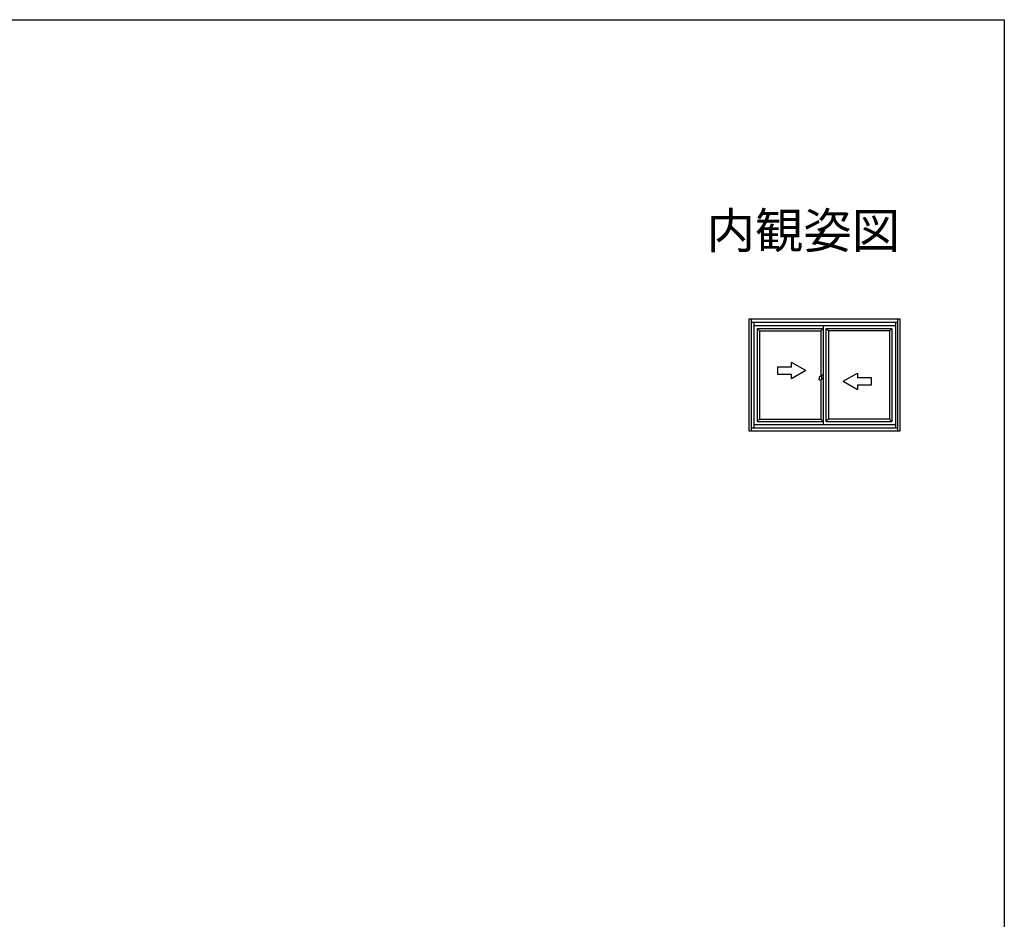
# Model space of a CAD drawing. Extents: x 0 to 990, y 0 to 1603.
# Drawn here: x 573 to 990, y 1179 to 1560 of the extents above; entities that cross this region are included whole.
import ezdxf
from ezdxf.enums import TextEntityAlignment as Align

# ---------------------------------------------------------------- set-up
doc = ezdxf.new("R2010")
doc.units = 0
for name, color, linetype in [('USER1', 3, 'CONTINUOUS'), ('YKK_A1', 4, 'CONTINUOUS'), ('YKK_ZWAK', 7, 'CONTINUOUS')]:
    doc.layers.add(name, color=color, linetype=linetype)
doc.styles.get("Standard").update_dxf_attribs({"font": 'txt', "bigfont": 'BIGFONT'})

msp = doc.modelspace()

# ---------------------------------------------------------------- linework, layer by layer
at = {"layer": 'YKK_A1', "linetype": 'Continuous', "ltscale": 1.5}
for p, q in [((881.93, 1433.38), (881.93, 1386.08)), ((945.93, 1433.38), (881.93, 1433.38)), ((882.93, 1433.38), (882.93, 1386.08)), ((882.93, 1432.13), (944.93, 1432.13)), ((883.93, 1432.13), (883.93, 1387.33)), ((883.93, 1430.63), (943.93, 1430.63)), ((885.4, 1429.43), (913.33, 1429.43)), ((885.4, 1429.43), (885.4, 1390.03)), ((886.43, 1428.4), (885.4, 1429.43)), ((912.3, 1428.4), (913.33, 1429.43)), ((913.33, 1430.63), (913.33, 1388.83)), ((914.53, 1429.43), (942.45, 1429.43)), ((914.53, 1429.43), (914.53, 1390.03)), ((915.55, 1428.4), (914.53, 1429.43)), ((941.43, 1428.4), (942.45, 1429.43)), ((942.45, 1429.43), (942.45, 1390.03)), ((943.93, 1432.13), (943.93, 1387.33)), ((944.93, 1386.08), (944.93, 1433.38)), ((945.93, 1386.08), (945.93, 1433.38)), ((886.43, 1428.4), (912.3, 1428.4)), ((886.43, 1428.4), (886.43, 1391.05)), ((912.3, 1428.4), (912.3, 1409.23)), ((941.43, 1428.4), (915.55, 1428.4)), ((915.55, 1428.4), (915.55, 1391.05)), ((941.43, 1428.4), (941.43, 1391.05)), ((911.58, 1407.73), (911.91, 1409.23)), ((911.91, 1409.23), (912.58, 1409.23)), ((912.58, 1409.73), (912.58, 1407.73)), ((912.58, 1409.73), (913.33, 1409.73)), ((911.58, 1407.73), (912.58, 1407.73)), ((912.3, 1407.73), (912.3, 1391.05)), ((912.58, 1408.23), (913.33, 1408.23)), ((883.93, 1388.83), (943.93, 1388.83)), ((886.43, 1391.05), (885.4, 1390.03)), ((885.4, 1390.03), (913.33, 1390.03)), ((886.43, 1391.05), (912.3, 1391.05)), ((912.3, 1391.05), (913.33, 1390.03)), ((915.55, 1391.05), (914.53, 1390.03)), ((914.53, 1390.03), (942.45, 1390.03)), ((941.43, 1391.05), (915.55, 1391.05)), ((941.43, 1391.05), (942.45, 1390.03)), ((881.93, 1386.08), (945.93, 1386.08)), ((882.93, 1387.33), (944.93, 1387.33))]:
    msp.add_line(p, q, dxfattribs=at)
at = {"layer": 'YKK_A1', "linetype": 'Continuous', "ltscale": 0.5}
for p, q in [((900, 1413.05), (894, 1413.05)), ((894, 1413.05), (894, 1410.05)), ((906, 1411.55), (900, 1415.01)), ((900, 1413.05), (900, 1415.01)), ((894, 1410.05), (900, 1410.05)), ((906, 1411.55), (900, 1408.08)), ((900, 1408.08), (900, 1410.05)), ((921.8, 1407.05), (927.8, 1410.51)), ((927.8, 1410.51), (927.8, 1408.55)), ((933.8, 1408.55), (927.8, 1408.55)), ((933.8, 1405.55), (933.8, 1408.55)), ((921.8, 1407.05), (927.8, 1403.58)), ((927.8, 1405.55), (933.8, 1405.55)), ((927.8, 1405.55), (927.8, 1403.58))]:
    msp.add_line(p, q, dxfattribs=at)
at = {"layer": 'YKK_ZWAK'}
for p, q in [((0, 1560), (990, 1560)), ((990, 1560), (990, 0))]:
    msp.add_line(p, q, dxfattribs=at)

# ---------------------------------------------------------------- texts
at = {"layer": 'USER1'}
msp.add_text('内観姿図', height=15, dxfattribs=at).set_placement((945.87, 1463.32), align=Align.RIGHT)

doc.saveas('drawing.dxf')
